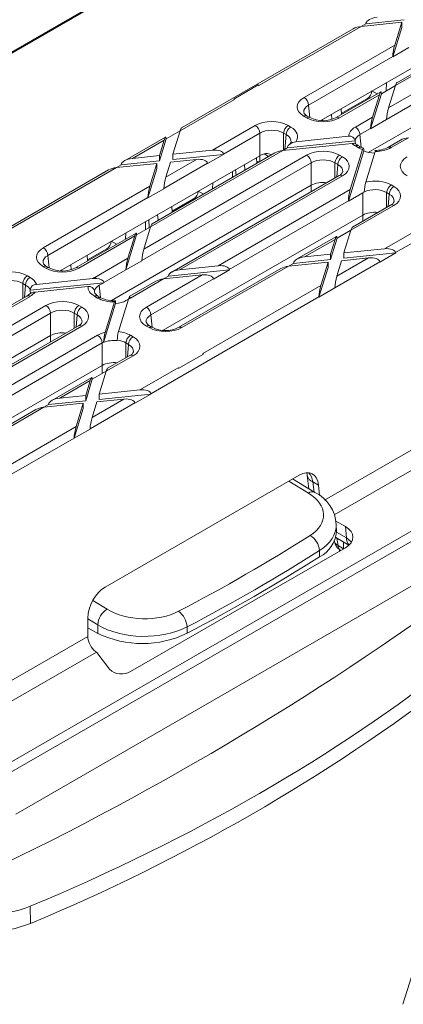
# Model space of a CAD drawing. Units: millimetres. Extents: x -7186 to 15976, y 0 to 2520.
# Drawn here: x 329 to 356, y 1182 to 1251 of the extents above; entities that cross this region are included whole.
import ezdxf
from ezdxf import colors
from ezdxf.entities.mleader import LeaderData, LeaderLine
from ezdxf.math import Vec2, Vec3

# ---------------------------------------------------------------- set-up
doc = ezdxf.new("R2010")
doc.units = ezdxf.units.MM
doc.header["$LTSCALE"] = 0.5
doc.layers.add('HAURATON_ConstructionSite_Contour', color=7, linetype='Continuous', lineweight=40)
doc.layers.add('HAURATON_Isometrie', color=9, linetype='Continuous', lineweight=5)
doc.layers.add('HAURATON_Text_Macro', color=112, linetype='Continuous')
doc.styles.get("Standard").update_dxf_attribs({"font": 'arial.ttf'})

msp = doc.modelspace()

# ---------------------------------------------------------------- linework, layer by layer
at = {"layer": 'HAURATON_ConstructionSite_Contour'}
msp.add_line((299.698, 1231.926), (390.657, 1284.435), dxfattribs=at)
at = {"layer": 'HAURATON_Isometrie'}
for p, q in [((312.524, 1189.232), (489.066, 1291.147)), ((312.207, 1189.763), (465.556, 1278.29)), ((350.166, 1217.327), (424.392, 1260.176)), ((350.851, 1216.292), (424.996, 1259.095)), ((349.925, 1243.766), (363.694, 1251.714)), ((354.627, 1244.634), (366.952, 1251.749)), ((364.293, 1251.491), (355.103, 1246.186)), ((353.058, 1250.503), (355.71, 1250.774)), ((367.27, 1251.217), (354.49, 1243.84)), ((363.746, 1251.328), (355.2, 1246.394)), ((352.175, 1250.145), (340.223, 1243.245)), ((345.615, 1246.206), (352.722, 1250.308)), ((352.721, 1250.308), (353.058, 1250.503)), ((352.722, 1250.308), (355.542, 1250.597)), ((353.058, 1250.503), (353.06, 1250.522)), ((354.918, 1248.195), (355.542, 1250.229)), ((355.056, 1249.01), (355.542, 1250.597)), ((355.542, 1250.597), (355.542, 1250.229)), ((353.219, 1241.539), (367.27, 1249.65)), ((348.749, 1245.369), (355.056, 1249.01)), ((356.029, 1248.836), (354.918, 1248.195)), ((354.919, 1248.216), (349.066, 1244.837)), ((354.918, 1248.195), (354.919, 1248.216)), ((345.567, 1246.233), (343.857, 1245.245)), ((345.615, 1246.206), (345.567, 1246.233)), ((354.13, 1245.625), (355.103, 1246.187)), ((354.487, 1246.399), (354.461, 1245.816)), ((354.627, 1244.634), (355.103, 1246.186)), ((354.089, 1245.753), (350.993, 1243.966)), ((353.993, 1245.545), (351.218, 1243.943)), ((353.155, 1245.286), (351.343, 1244.24)), ((353.155, 1245.286), (353.217, 1245.249)), ((353.379, 1243.178), (354.13, 1245.625)), ((353.476, 1245.816), (353.84, 1245.609)), ((353.516, 1243.992), (353.993, 1245.545)), ((354.129, 1245.643), (354.13, 1245.625)), ((340.126, 1243.037), (343.904, 1245.218)), ((343.904, 1245.218), (343.857, 1245.245)), ((343.857, 1245.245), (343.857, 1245.241)), ((349.066, 1244.837), (349.145, 1243.971)), ((348.93, 1243.943), (348.749, 1244.048)), ((349.155, 1243.966), (348.974, 1244.07)), ((350.681, 1243.845), (350.657, 1244.188)), ((351.346, 1244.17), (351.328, 1244.575)), ((352.324, 1243.304), (353.516, 1243.992)), ((342.375, 1241.69), (345.354, 1243.409)), ((347.642, 1243.409), (347.823, 1243.304)), ((350.041, 1243.758), (350.036, 1243.83)), ((354.49, 1243.819), (353.379, 1243.178)), ((354.49, 1243.819), (354.49, 1243.84)), ((339.112, 1242.604), (336.259, 1240.957)), ((339.152, 1242.475), (340.126, 1243.038)), ((339.626, 1241.409), (340.126, 1243.037)), ((345.672, 1242.877), (343.148, 1241.42)), ((345.672, 1241.31), (345.672, 1242.877)), ((347.505, 1242.773), (347.324, 1242.877)), ((347.324, 1242.877), (347.324, 1241.696)), ((347.412, 1241.747), (347.505, 1242.773)), ((348.171, 1242.282), (351.85, 1242.658)), ((353.379, 1243.198), (352.642, 1242.773)), ((352.642, 1242.773), (352.721, 1241.907)), ((353.379, 1243.178), (353.379, 1243.198)), ((356.005, 1242.556), (354.813, 1241.868)), ((336.805, 1241.12), (339.015, 1242.396)), ((338.683, 1240.945), (339.152, 1242.475)), ((338.683, 1241.312), (339.015, 1242.396)), ((339.152, 1242.493), (339.152, 1242.475)), ((347.266, 1241.662), (352.09, 1242.155)), ((347.59, 1241.855), (352.306, 1242.338)), ((352.526, 1241.868), (352.324, 1241.984)), ((352.751, 1241.89), (352.549, 1242.006)), ((352.882, 1241.826), (352.751, 1241.89)), ((355.458, 1242.392), (354.588, 1241.89)), ((331.788, 1233.295), (345.672, 1241.31)), ((336.805, 1241.12), (338.683, 1241.312)), ((337.6, 1234.804), (348.93, 1241.345)), ((347.266, 1241.662), (338.077, 1236.357)), ((346.719, 1241.498), (338.173, 1236.565)), ((338.683, 1241.312), (338.683, 1240.945)), ((339.626, 1241.409), (342.375, 1241.69)), ((339.626, 1241.409), (339.626, 1241.041)), ((339.626, 1241.041), (343.15, 1241.401)), ((343.15, 1241.401), (342.039, 1240.76)), ((343.148, 1241.42), (343.15, 1241.401)), ((345.461, 1240.772), (345.442, 1241.178)), ((345.664, 1241.306), (345.664, 1240.889)), ((346.287, 1241.249), (345.979, 1241.427)), ((347.265, 1241.662), (347.504, 1241.8)), ((351.218, 1241.345), (351.419, 1241.229)), ((351.831, 1238.133), (352.91, 1241.649)), ((351.968, 1238.947), (352.823, 1241.732)), ((352.91, 1241.669), (352.91, 1241.649)), ((353.043, 1239.47), (353.694, 1241.594)), ((355.122, 1234.556), (366.809, 1241.303)), ((335.694, 1240.479), (336.031, 1240.673)), ((335.695, 1240.479), (338.516, 1240.767)), ((336.031, 1240.673), (338.683, 1240.945)), ((336.031, 1240.673), (336.033, 1240.693)), ((349.248, 1240.813), (337.463, 1234.01)), ((338.029, 1239.18), (338.516, 1240.767)), ((338.516, 1240.767), (338.516, 1240.4)), ((342.037, 1240.779), (339.003, 1239.027)), ((339.139, 1239.822), (341.265, 1241.048)), ((339.139, 1239.822), (339.459, 1240.864)), ((339.459, 1240.864), (341.265, 1241.048)), ((342.037, 1240.779), (342.039, 1240.76)), ((344.639, 1240.298), (344.611, 1240.698)), ((349.248, 1239.246), (349.248, 1240.813)), ((351.101, 1240.697), (350.9, 1240.813)), ((350.9, 1240.813), (350.9, 1239.761)), ((351.022, 1239.831), (351.101, 1240.697)), ((335.148, 1240.315), (323.196, 1233.416)), ((327.478, 1235.735), (335.695, 1240.479)), ((337.892, 1238.366), (338.516, 1240.4)), ((351.194, 1239.93), (339.542, 1233.204)), ((351.419, 1239.908), (340.089, 1233.367)), ((343.761, 1240.208), (343.761, 1239.791)), ((344.02, 1239.94), (343.99, 1240.34)), ((330.611, 1234.898), (338.029, 1239.18)), ((335.345, 1231.221), (349.248, 1239.246)), ((342.398, 1239.421), (342.379, 1238.993)), ((349.248, 1238.807), (349.248, 1239.246)), ((354.813, 1239.269), (354.995, 1239.164)), ((339.002, 1239.007), (337.892, 1238.366)), ((339.002, 1239.007), (339.003, 1239.027)), ((341.384, 1238.835), (341.748, 1238.629)), ((342.779, 1233.642), (351.968, 1238.947)), ((351.831, 1238.133), (352.843, 1238.717)), ((352.843, 1237.17), (352.843, 1238.717)), ((354.677, 1238.633), (354.496, 1238.737)), ((354.496, 1238.737), (354.496, 1237.708)), ((354.598, 1237.767), (354.677, 1238.633)), ((337.892, 1238.386), (330.929, 1234.367)), ((337.892, 1238.366), (337.892, 1238.386)), ((339.576, 1237.375), (339.557, 1237.78)), ((341.064, 1238.305), (339.572, 1237.444)), ((341.064, 1238.305), (341.125, 1238.269)), ((351.832, 1238.153), (343.551, 1233.373)), ((351.832, 1238.153), (351.831, 1238.133)), ((354.995, 1237.844), (352.016, 1236.124)), ((354.77, 1237.866), (352.113, 1236.332)), ((338.593, 1236.807), (338.565, 1237.208)), ((338.959, 1229.155), (352.843, 1237.17)), ((352.843, 1236.754), (352.843, 1237.17)), ((337.717, 1236.718), (337.717, 1236.15)), ((337.985, 1236.305), (337.944, 1236.849)), ((354.35, 1234.826), (358.128, 1237.007)), ((337.063, 1235.924), (332.856, 1233.495)), ((336.966, 1235.716), (333.08, 1233.473)), ((336.354, 1235.931), (336.335, 1235.504)), ((336.352, 1233.349), (337.103, 1235.795)), ((336.489, 1234.163), (336.966, 1235.716)), ((337.103, 1235.795), (338.077, 1236.358)), ((337.103, 1235.813), (337.103, 1235.795)), ((337.6, 1234.804), (338.077, 1236.357)), ((351.002, 1235.691), (348.233, 1234.093)), ((351.043, 1235.563), (352.016, 1236.125)), ((351.529, 1234.537), (352.016, 1236.124)), ((335.338, 1235.345), (335.702, 1235.139)), ((350.905, 1235.483), (348.78, 1234.256)), ((350.586, 1234.073), (351.043, 1235.563)), ((350.586, 1234.441), (350.905, 1235.483)), ((351.042, 1235.581), (351.043, 1235.563)), ((330.929, 1234.367), (331.008, 1233.501)), ((333.69, 1233.977), (333.671, 1234.383)), ((335.018, 1234.815), (333.687, 1234.047)), ((335.018, 1234.815), (335.079, 1234.779)), ((348.78, 1234.256), (350.586, 1234.441)), ((350.586, 1234.441), (350.586, 1234.073)), ((351.529, 1234.537), (354.35, 1234.826)), ((351.529, 1234.17), (355.125, 1234.537)), ((351.529, 1234.537), (351.529, 1234.17)), ((355.125, 1234.537), (354.014, 1233.896)), ((355.122, 1234.556), (355.125, 1234.537)), ((332.543, 1233.374), (332.519, 1233.718)), ((334.187, 1232.834), (336.489, 1234.163)), ((337.463, 1233.99), (336.352, 1233.349)), ((337.463, 1233.99), (337.463, 1234.01)), ((340.089, 1233.367), (342.779, 1233.642)), ((347.669, 1233.615), (348.006, 1233.809)), ((347.67, 1233.615), (350.418, 1233.896)), ((348.006, 1233.809), (350.586, 1234.073)), ((348.006, 1233.809), (348.008, 1233.829)), ((349.919, 1232.267), (350.418, 1233.896)), ((350.418, 1233.896), (350.418, 1233.528)), ((350.893, 1232.115), (354.012, 1233.915)), ((351.03, 1232.909), (353.239, 1234.184)), ((351.03, 1232.909), (351.362, 1233.992)), ((351.362, 1233.992), (353.239, 1234.184)), ((354.012, 1233.915), (354.014, 1233.896)), ((330.793, 1233.473), (330.611, 1233.578)), ((331.018, 1233.495), (330.836, 1233.6)), ((331.904, 1233.287), (331.899, 1233.359)), ((336.353, 1233.369), (334.812, 1232.48)), ((336.352, 1233.349), (336.353, 1233.369)), ((337.783, 1230.758), (341.668, 1233.001)), ((338.978, 1232.726), (341.668, 1233.001)), ((339.315, 1232.921), (343.553, 1233.354)), ((339.317, 1232.94), (339.315, 1232.921)), ((347.123, 1233.451), (340.027, 1229.355)), ((347.67, 1233.615), (340.252, 1229.333)), ((342.443, 1232.713), (343.553, 1233.354)), ((343.553, 1233.354), (343.551, 1233.373)), ((349.782, 1231.453), (350.418, 1233.528)), ((329.368, 1232.302), (329.187, 1232.407)), ((329.187, 1232.407), (329.187, 1231.377)), ((329.29, 1231.437), (329.368, 1232.302)), ((329.505, 1232.939), (329.686, 1232.834)), ((329.687, 1231.936), (334.814, 1232.461)), ((330.131, 1232.349), (334.059, 1232.751)), ((334.29, 1232.755), (334.059, 1232.751)), ((334.814, 1232.461), (334.507, 1232.283)), ((334.507, 1232.283), (334.584, 1231.437)), ((334.812, 1232.48), (334.814, 1232.461)), ((338.432, 1232.563), (336.626, 1231.52)), ((338.978, 1232.726), (336.676, 1231.397)), ((342.44, 1232.732), (338.101, 1230.227)), ((339.315, 1232.921), (338.977, 1232.726)), ((341.702, 1227.524), (349.919, 1232.267)), ((342.443, 1232.713), (342.44, 1232.732)), ((329.578, 1231.625), (329.461, 1231.536)), ((330.033, 1231.812), (333.713, 1232.188)), ((350.892, 1232.094), (349.782, 1231.453)), ((350.892, 1232.094), (350.893, 1232.115)), ((329.686, 1231.513), (321.05, 1226.528)), ((329.461, 1231.536), (321.147, 1226.736)), ((334.388, 1231.397), (334.187, 1231.513)), ((334.613, 1231.419), (334.412, 1231.536)), ((334.802, 1228.296), (335.638, 1231.019)), ((334.905, 1228.999), (335.557, 1231.124)), ((335.637, 1231.045), (335.638, 1231.019)), ((335.836, 1229.056), (336.532, 1231.323)), ((336.529, 1231.313), (336.358, 1231.214)), ((336.573, 1231.437), (336.532, 1231.323)), ((338.096, 1224.727), (349.782, 1231.473)), ((349.782, 1231.453), (349.782, 1231.473)), ((331.11, 1230.343), (320.437, 1224.181)), ((320.573, 1224.975), (330.793, 1230.874)), ((331.11, 1228.776), (331.11, 1230.343)), ((332.964, 1230.227), (332.763, 1230.343)), ((332.763, 1230.343), (332.763, 1229.29)), ((332.885, 1229.361), (332.964, 1230.227)), ((333.08, 1230.874), (333.282, 1230.758)), ((338.101, 1230.227), (338.179, 1229.361)), ((333.057, 1229.46), (322.515, 1223.375)), ((333.282, 1229.438), (323.062, 1223.538)), ((337.964, 1229.333), (337.783, 1229.438)), ((338.189, 1229.355), (338.008, 1229.46)), ((317.211, 1220.752), (331.11, 1228.776)), ((325.752, 1223.813), (334.388, 1228.799)), ((334.706, 1228.267), (326.524, 1223.544)), ((331.11, 1228.336), (331.11, 1228.776)), ((334.706, 1226.7), (334.706, 1228.267)), ((335.758, 1228.432), (335.758, 1228.46)), ((336.54, 1228.162), (336.358, 1228.267)), ((336.358, 1228.267), (336.358, 1227.237)), ((336.461, 1227.297), (336.54, 1228.162)), ((336.676, 1228.799), (336.857, 1228.694)), ((341.749, 1227.492), (340.038, 1226.505)), ((341.749, 1227.496), (340.039, 1226.509)), ((341.749, 1227.496), (341.702, 1227.524)), ((341.749, 1227.492), (341.749, 1227.496)), ((336.857, 1227.373), (334.989, 1226.295)), ((336.632, 1227.395), (335.086, 1226.503)), ((320.822, 1218.685), (334.706, 1226.7)), ((334.016, 1225.733), (334.99, 1226.295)), ((334.502, 1224.708), (334.989, 1226.295)), ((334.706, 1226.132), (334.706, 1226.7)), ((337.323, 1224.996), (339.991, 1226.536)), ((340.039, 1226.509), (339.991, 1226.536)), ((340.039, 1226.509), (340.038, 1226.505)), ((333.975, 1225.862), (331.207, 1224.263)), ((333.879, 1225.654), (331.753, 1224.427)), ((333.559, 1224.244), (334.016, 1225.733)), ((333.559, 1224.611), (333.879, 1225.654)), ((334.015, 1225.751), (334.016, 1225.733)), ((334.502, 1224.708), (337.323, 1224.996)), ((338.096, 1224.727), (338.098, 1224.708)), ((330.643, 1223.786), (333.392, 1224.067)), ((330.979, 1223.98), (333.559, 1224.244)), ((331.753, 1224.427), (333.559, 1224.611)), ((332.892, 1222.438), (333.392, 1224.067)), ((333.392, 1224.067), (333.392, 1223.699)), ((333.559, 1224.611), (333.559, 1224.244)), ((333.866, 1222.285), (336.985, 1224.086)), ((334.003, 1223.079), (336.213, 1224.355)), ((334.003, 1223.079), (334.335, 1224.163)), ((334.335, 1224.163), (336.213, 1224.355)), ((334.502, 1224.34), (338.098, 1224.708)), ((334.502, 1224.708), (334.502, 1224.34)), ((336.985, 1224.086), (336.987, 1224.067)), ((338.098, 1224.708), (336.987, 1224.067)), ((330.096, 1223.622), (321.89, 1218.885)), ((330.643, 1223.786), (322.115, 1218.862)), ((330.642, 1223.785), (330.979, 1223.98)), ((330.979, 1223.98), (330.981, 1224)), ((332.755, 1221.624), (333.392, 1223.699)), ((323.564, 1217.053), (332.892, 1222.438)), ((333.866, 1222.265), (332.755, 1221.624)), ((333.866, 1222.265), (333.866, 1222.285)), ((321.069, 1214.898), (332.755, 1221.644)), ((332.755, 1221.624), (332.755, 1221.644)), ((334.913, 1211.269), (348.418, 1219.065)), ((349.051, 1217.809), (347.682, 1218.64)), ((349.501, 1217.853), (347.951, 1218.795)), ((348.978, 1219.036), (349.093, 1218.101)), ((349.752, 1218.369), (349.364, 1218.593)), ((349.364, 1218.593), (349.452, 1217.883)), ((349.819, 1217.634), (349.752, 1218.369)), ((328.707, 1195.46), (364.345, 1216.033)), ((351.622, 1215.476), (350.951, 1215.863)), ((351.001, 1215.121), (350.99, 1215.606)), ((351.694, 1214.683), (351.622, 1215.476)), ((350.858, 1214.454), (350.861, 1214.439)), ((350.951, 1214.711), (351.866, 1214.183)), ((351.001, 1215.083), (351.694, 1214.683)), ((351.02, 1214.672), (351.113, 1214.158)), ((351.622, 1214.008), (336.672, 1205.378)), ((349.83, 1213.369), (349.82, 1213.807)), ((351.113, 1214.158), (351.495, 1213.937)), ((351.219, 1213.776), (351.211, 1213.888)), ((351.296, 1213.82), (351.296, 1213.82)), ((351.495, 1213.937), (351.495, 1214.397)), ((334.048, 1210.335), (335.05, 1209.726)), ((333.705, 1207.824), (333.705, 1209.105)), ((334.397, 1208.634), (333.705, 1209.054)), ((333.705, 1208.425), (334.41, 1208.04)), ((334.41, 1208.04), (334.397, 1208.634)), ((340.609, 1208.49), (340.619, 1208.051)), ((306.591, 1192.171), (333.705, 1207.824)), ((307.274, 1191.135), (334.303, 1206.739)), ((334.303, 1206.739), (334.249, 1206.781)), ((334.343, 1206.697), (335.21, 1205.539)), ((329.701, 1189.032), (329.727, 1187.845))]:
    msp.add_line(p, q, dxfattribs=at)
at = {"layer": 'HAURATON_Isometrie', "flags": 128}
for points in [[(348.171, 1242.282), (347.949, 1242.227), (347.754, 1242.118), (347.649, 1242.013), (347.602, 1241.921), (347.592, 1241.877)], [(347.84, 1242.26), (347.824, 1242.205), (347.726, 1242.096)], [(352.549, 1242.006), (352.504, 1242.034), (352.463, 1242.066)], [(352.91, 1241.669), (352.904, 1241.76), (352.891, 1241.813), (352.87, 1241.825), (352.843, 1241.788), (352.823, 1241.732)], [(353.739, 1241.672), (353.733, 1241.675), (353.708, 1241.632), (353.694, 1241.594)], [(345.622, 1240.865), (345.528, 1240.91), (345.462, 1240.936)], [(334.412, 1231.536), (334.304, 1231.608), (334.188, 1231.732), (334.163, 1231.801), (334.164, 1231.821)], [(335.637, 1231.045), (335.631, 1231.142), (335.617, 1231.196), (335.596, 1231.204), (335.57, 1231.162), (335.557, 1231.124)], [(348.942, 1219.199), (348.964, 1219.124), (348.978, 1219.036)], [(355.615, 1182.21), (362.669, 1204.408), (363.336, 1206.509)]]:
    msp.add_lwpolyline(points, dxfattribs=at)
at = {"layer": 'HAURATON_Isometrie'}
for centre, radius, start, end in [((348.372, 1244.783), 0.697, 4.46649, 57.26592), ((352.778, 1245.871), 0.697, 302.73408, 355.53351), ((349.151, 1244.486), 0.452, 200.31518, 246.9207), ((348.879, 1243.875), 0.217, 64.26967, 127.04078), ((349.061, 1243.77), 0.217, 64.00014, 127.0674), ((350.074, 1245.723), 1.983, 242.39353, 297.60647), ((351.086, 1243.762), 0.224, 53.96787, 113.9556), ((344.977, 1242.823), 0.697, 4.46649, 57.26592), ((348.019, 1242.823), 0.697, 122.73408, 175.53351), ((348.2, 1242.719), 0.697, 122.73408, 175.53351), ((351.948, 1242.719), 0.697, 4.46649, 57.26592), ((351.924, 1242.275), 0.39, 13.19371, 100.86983), ((352.158, 1241.647), 0.513, 53.92069, 97.65407), ((352.455, 1241.81), 0.217, 64.26967, 127.04078), ((352.656, 1241.694), 0.217, 64.4737, 127.02056), ((353.711, 1243.584), 1.908, 269.18301, 297.375), ((354.683, 1241.694), 0.217, 52.95758, 115.74681), ((346.149, 1240.712), 0.744, 62.17367, 107.55162), ((348.553, 1240.759), 0.697, 4.46649, 57.26592), ((351.594, 1240.759), 0.697, 122.73408, 175.53351), ((351.795, 1240.643), 0.697, 122.73408, 175.53351), ((351.038, 1240.322), 0.421, 291.72705, 341.0642), ((351.288, 1239.735), 0.217, 52.95922, 115.73033), ((355.825, 1238.703), 2.886, 164.58787, 178.27689), ((355.19, 1238.683), 0.697, 122.73408, 175.53351), ((355.371, 1238.578), 0.697, 122.73408, 175.53351), ((340.687, 1238.891), 0.697, 302.73408, 355.53351), ((354.614, 1238.257), 0.421, 291.72705, 341.0642), ((354.864, 1237.67), 0.217, 52.95922, 115.73033), ((334.641, 1235.401), 0.697, 302.73408, 355.53351), ((330.235, 1234.312), 0.697, 4.46649, 57.26592), ((331.013, 1234.016), 0.452, 200.31518, 246.9207), ((330.742, 1233.404), 0.217, 64.26967, 127.04078), ((330.923, 1233.3), 0.217, 64.00014, 127.0674), ((331.937, 1235.252), 1.983, 242.39353, 297.60647), ((332.949, 1233.292), 0.224, 53.96787, 113.9556), ((329.881, 1232.353), 0.697, 122.73408, 175.53351), ((330.063, 1232.248), 0.697, 122.73408, 175.53351), ((330.145, 1231.887), 0.462, 91.699, 170.56132), ((333.919, 1232.378), 0.529, 45.3618, 59.48328), ((330.072, 1231.114), 0.699, 93.14084, 134.00781), ((333.787, 1231.805), 0.39, 13.19237, 100.86932), ((329.555, 1231.34), 0.217, 52.95922, 115.73033), ((334.318, 1231.34), 0.217, 64.26967, 127.04078), ((334.519, 1231.224), 0.217, 64.42448, 127.02544), ((335.502, 1233.137), 1.935, 242.63638, 274.70761), ((336.509, 1231.118), 0.325, 59.1575, 78.71927), ((330.416, 1230.288), 0.697, 4.46649, 57.26592), ((333.457, 1230.288), 0.697, 122.73408, 175.53351), ((333.658, 1230.172), 0.697, 122.73408, 175.53351), ((337.406, 1230.172), 0.697, 4.46649, 57.26592), ((332.901, 1229.851), 0.421, 291.72705, 341.0642), ((338.185, 1229.876), 0.452, 200.31518, 246.9207), ((333.151, 1229.264), 0.217, 52.95922, 115.73033), ((337.688, 1228.232), 2.886, 164.58738, 178.27615), ((338.28, 1228.432), 2.522, 165.67195, 179.36082), ((337.914, 1229.264), 0.217, 64.26967, 127.04078), ((338.095, 1229.16), 0.217, 64.00014, 127.0674), ((339.108, 1231.112), 1.983, 242.39353, 297.60647), ((340.121, 1229.16), 0.217, 52.95758, 115.74681), ((334.012, 1228.213), 0.697, 4.46649, 57.26592), ((337.053, 1228.213), 0.697, 122.73408, 175.53351), ((337.234, 1228.108), 0.697, 122.73408, 175.53351), ((336.477, 1227.787), 0.421, 291.72705, 341.0642), ((336.727, 1227.2), 0.217, 52.95922, 115.73033), ((349.564, 1219.156), 0.598, 190.7327, 250.47143), ((349.311, 1217.473), 0.425, 63.38511, 127.80503), ((348.383, 1215.496), 2.609, 2.68065, 64.62658), ((348.869, 1215.278), 2.137, 296.7191, 355.77497), ((348.483, 1213.712), 1.34, 4.07063, 59.11628), ((351.746, 1214.6), 0.9, 190.31693, 240.00269), ((351.251, 1214.535), 0.402, 193.89778, 249.99445), ((352.389, 1214.666), 0.695, 178.57164, 222.68908), ((351.526, 1214.163), 0.413, 180.76687, 236.18882), ((278.839, 1325.706), 132.888, 297.70374, 302.29089), ((236.295, 1380.742), 209.799, 294.47003, 305.52459), ((335.809, 1208.531), 1.416, 122.41653, 175.84016), ((339.157, 1208.41), 1.454, 3.15665, 53.57789), ((337.503, 1214.457), 7.123, 244.27166, 295.94245), ((336.053, 1206.47), 1.256, 227.84108, 299.57621), ((279.035, 1309.847), 132.114, 292.56304, 307.43158), ((326.99, 1194.489), 7.186, 244.41398, 292.38808)]:
    msp.add_arc(centre, radius, start, end, dxfattribs=at)
for centre, major_axis, ratio, start_param, end_param in [((353.832, 1250.582), (0.772, 0.102), 0.468811, 1.509203, 3.027639), ((352.722, 1249.941), (0.772, 0.102), 0.468811, 1.509203, 2.29452), ((355.056, 1248.642), (0.108, 0.578), 0.145561, 0.909393, 2.427829), ((355.103, 1245.819), (0.108, 0.578), 0.145561, 0.124076, 0.909393), ((349.899, 1244.708), (1.624, 0), 0.575709, 2.357564, 3.925621), ((353.993, 1245.178), (0.108, 0.578), 0.145561, 5.674142, 7.192578), ((343.888, 1244.841), (-0.206, 0.4), 0.606756, 5.526942, 5.676464), ((349.899, 1244.341), (1.175, -0.041), 0.574044, 2.377347, 3.225025), ((354.627, 1244.266), (0.108, 0.578), 0.145561, 0.909393, 2.427829), ((350.074, 1244.607), (1.62, 0), 0.578871, 3.92836, 5.496418), ((353.516, 1243.625), (0.108, 0.578), 0.145561, 0.909393, 2.427829), ((340.126, 1242.67), (0.108, 0.578), 0.145561, 0.124076, 0.909393), ((346.498, 1242.745), (1.62, 0), 0.578871, 0.786768, 2.354825), ((346.673, 1242.644), (1.624, 0), 0.575709, 5.885857, 7.067214), ((353.475, 1242.644), (1.624, 0), 0.575709, 2.357564, 3.126253), ((339.015, 1242.028), (0.108, 0.578), 0.145561, 5.674142, 7.192578), ((346.498, 1242.378), (1.17, 0), 0.6033, 0.786768, 2.354825), ((346.673, 1242.277), (1.175, 0.041), 0.574044, 6.192016, 7.04743), ((353.475, 1242.277), (1.175, -0.041), 0.574044, 2.377347, 3.071389), ((356.005, 1242.188), (0.772, 0.102), 0.468811, 1.509203, 2.29452), ((346.673, 1242.277), (1.173, 0), 0.575709, 5.499157, 5.609697), ((351.71, 1297.772), (6.507, 74.58), 0.015234, 3.866042, 3.866477), ((353.475, 1242.644), (1.624, 0), 0.575709, 3.691598, 3.925621), ((353.475, 1242.277), (1.173, 0), 0.575709, 3.051227, 3.394773), ((351.71, 1261.717), (-6.504, 73.25), 0.015788, 1.836764, 1.837144), ((353.669, 1242.532), (1.62, 0), 0.578871, 3.92836, 4.162384), ((353.669, 1242.532), (1.62, 0), 0.578871, 4.727728, 5.496418), ((342.375, 1241.322), (0.772, 0.102), 0.468811, 6.273951, 7.792388), ((346.498, 1240.831), (1.17, 0), 0.578871, 2.083104, 2.354825), ((347.266, 1241.295), (0.772, 0.102), 0.468811, 1.509203, 2.29452), ((350.074, 1240.681), (1.62, 0), 0.578871, 0.786768, 2.354825), ((350.269, 1240.568), (1.624, 0), 0.575709, 5.499157, 7.067214), ((353.669, 1242.164), (1.17, 0), 0.578871, 4.005892, 4.705557), ((357.07, 1240.568), (1.624, 0), 0.575709, 2.357564, 3.925621), ((336.805, 1240.753), (0.772, 0.102), 0.468811, 1.509203, 3.027639), ((341.265, 1240.681), (0.772, 0.102), 0.468811, 6.273951, 7.792388), ((350.074, 1240.313), (1.17, 0), 0.6033, 0.786768, 2.354825), ((350.269, 1240.201), (1.175, 0.041), 0.574044, 6.195783, 7.04743), ((335.695, 1240.111), (0.772, 0.102), 0.468811, 1.509203, 2.29452), ((339.139, 1239.454), (0.108, 0.578), 0.145561, 0.909393, 2.427829), ((338.029, 1238.813), (0.108, 0.578), 0.145561, 0.909393, 2.427829), ((350.074, 1238.767), (1.17, 0), 0.578871, 1.355204, 2.354825), ((353.669, 1238.605), (1.62, 0), 0.578871, 0.786768, 1.968124), ((353.845, 1238.504), (1.624, 0), 0.575709, 5.499157, 7.067214), ((351.968, 1238.58), (0.108, 0.578), 0.145561, 0.909393, 2.427829), ((353.669, 1238.238), (1.17, 0), 0.578871, 2.244285, 2.354825), ((353.669, 1238.238), (1.17, 0), 0.6033, 0.786768, 2.24385), ((353.669, 1296.641), (1.154, 77.673), 0.002506, 3.871752, 3.872187), ((353.845, 1238.137), (1.175, 0.041), 0.574044, 6.195783, 7.04743), ((353.669, 1236.691), (1.17, 0), 0.578871, 1.383795, 2.354825), ((338.077, 1235.99), (0.108, 0.578), 0.145561, 0.124076, 0.909393), ((336.966, 1235.348), (0.108, 0.578), 0.145561, 5.674142, 7.192578), ((350.905, 1235.115), (0.108, 0.578), 0.145561, 5.674142, 7.192578), ((352.016, 1235.757), (0.108, 0.578), 0.145561, 0.124076, 0.909393), ((331.762, 1234.238), (1.624, 0), 0.575709, 2.357564, 3.925621), ((331.762, 1233.87), (1.175, -0.041), 0.574044, 2.377347, 3.225025), ((337.6, 1234.437), (0.108, 0.578), 0.145561, 0.909393, 2.427829), ((354.35, 1234.458), (0.772, 0.102), 0.468811, 6.273951, 7.792388), ((336.489, 1233.796), (0.108, 0.578), 0.145561, 0.909393, 2.427829), ((342.779, 1233.275), (0.772, 0.102), 0.468811, 6.273951, 7.792388), ((348.78, 1233.889), (0.772, 0.102), 0.468811, 1.509203, 3.027639), ((353.239, 1233.817), (0.772, 0.102), 0.468811, 6.273951, 7.792388), ((328.361, 1232.275), (1.62, 0), 0.578871, 0.786768, 2.354825), ((331.937, 1234.137), (1.62, 0), 0.578871, 3.92836, 5.496418), ((340.089, 1233), (0.772, 0.102), 0.468811, 1.509203, 3.027639), ((341.668, 1232.634), (0.772, 0.102), 0.468811, 6.273951, 7.792388), ((347.67, 1233.247), (0.772, 0.102), 0.468811, 1.509203, 2.29452), ((328.361, 1231.907), (1.17, 0), 0.6033, 0.786768, 2.354825), ((328.536, 1231.806), (1.175, 0.041), 0.574044, 0.174566, 0.764245), ((328.536, 1232.174), (1.624, 0), 0.575709, 0.188928, 0.784029), ((335.337, 1232.174), (1.624, 0), 0.575709, 2.357564, 2.476313), ((335.337, 1231.806), (1.173, 0), 0.575709, 2.357564, 3.05139), ((334.04, 1232.381), (0.772, 0.102), 0.468811, 6.273951, 7.462548), ((338.978, 1232.359), (0.772, 0.102), 0.468811, 1.509203, 2.29452), ((349.919, 1231.9), (0.108, 0.578), 0.145561, 0.909393, 2.427829), ((351.03, 1232.541), (0.108, 0.578), 0.145561, 0.909393, 2.427829), ((328.536, 1232.174), (1.624, 0), 0.575709, 5.499157, 5.885721), ((328.413, 1230.46), (6.507, 74.58), 0.015234, 4.73352, 4.73388), ((328.536, 1231.806), (1.173, 0), 0.575709, 6.230977, 6.477174), ((335.337, 1232.174), (1.624, 0), 0.575709, 3.126369, 3.925621), ((335.337, 1231.806), (1.175, -0.041), 0.574044, 3.071553, 3.213585), ((333.574, 1251.235), (-6.504, 73.25), 0.015788, 1.836601, 1.83698), ((331.937, 1230.21), (1.62, 0), 0.578871, 0.786768, 2.354825), ((335.532, 1232.061), (1.62, 0), 0.578871, 3.92836, 4.727612), ((335.532, 1231.694), (1.17, 0), 0.578871, 4.802591, 5.496418), ((335.532, 1232.061), (1.62, 0), 0.578871, 5.377669, 5.496418), ((336.529, 1230.945), (0.108, 0.578), 0.145561, 0.124076, 0.579552), ((331.937, 1229.843), (1.17, 0), 0.6033, 0.786768, 2.354825), ((332.131, 1229.73), (1.175, 0.041), 0.574044, 6.195783, 7.04743), ((332.131, 1230.098), (1.624, 0), 0.575709, 5.499157, 7.067214), ((338.933, 1230.098), (1.624, 0), 0.575709, 2.357564, 3.925621), ((338.933, 1229.73), (1.175, -0.041), 0.574044, 2.377347, 3.225025), ((331.937, 1228.296), (1.17, 0), 0.578871, 1.355204, 2.354825), ((335.532, 1228.135), (1.62, 0), 0.578871, 1.96826, 2.354825), ((335.532, 1228.135), (1.62, 0), 0.578871, 0.786768, 1.381869), ((339.108, 1229.997), (1.62, 0), 0.578871, 3.92836, 5.496418), ((335.532, 1227.767), (1.17, 0), 0.6033, 2.24409, 2.354825), ((335.532, 1227.767), (1.17, 0), 0.578871, 1.376808, 2.244524), ((335.532, 1286.182), (1.154, 77.673), 0.002506, 3.871513, 3.871948), ((335.532, 1227.767), (1.17, 0), 0.6033, 0.786768, 1.376447), ((335.707, 1227.666), (1.175, 0.041), 0.574044, 6.195783, 7.04743), ((335.707, 1228.034), (1.624, 0), 0.575709, 5.499157, 7.067214), ((335.532, 1226.22), (1.17, 0), 0.578871, 1.383795, 2.354825), ((334.989, 1225.927), (0.108, 0.578), 0.145561, 0.124076, 0.909393), ((339.974, 1226.159), (-0.206, 0.4), 0.606756, 5.377421, 5.526942), ((333.879, 1225.286), (0.108, 0.578), 0.145561, 5.674142, 7.192578), ((337.323, 1224.629), (0.772, 0.102), 0.468811, 6.273951, 7.792388), ((331.753, 1224.059), (0.772, 0.102), 0.468811, 1.509203, 3.027639), ((336.213, 1223.988), (0.772, 0.102), 0.468811, 6.273951, 7.792388), ((330.643, 1223.418), (0.772, 0.102), 0.468811, 1.509203, 2.29452), ((334.003, 1222.712), (0.108, 0.578), 0.145561, 0.909393, 2.427829), ((332.892, 1222.071), (0.108, 0.578), 0.145561, 0.909393, 2.427829), ((348.484, 1217.556), (0.825, 1.601), 0.606756, 5.520992, 7.039428), ((348.104, 1217.776), (0.635, 1.699), 0.660364, 5.439896, 5.931955), ((346.505, 1216.339), (3.601, -0.087), 0.592181, 5.560123, 7.083444), ((346.489, 1215.614), (4.502, -0.065), 0.586285, 5.554146, 6.308191), ((350.344, 1214.742), (1.805, 0), 0.575709, 5.499157, 7.067214), ((248.191, 1270.789), (136.406, -3.305), 0.592181, 5.465173, 5.560123), ((350.411, 1214.007), (1.811, -0.121), 0.571641, 0.490405, 0.822239), ((248.175, 1270.064), (137.306, -3.282), 0.591989, 5.464973, 5.559924), ((334.98, 1209.76), (0.825, 1.601), 0.606756, 0.756243, 2.274679), ((337.596, 1211.196), (3.601, -0.087), 0.592181, 3.941852, 5.465173), ((337.579, 1210.471), (4.502, -0.065), 0.586285, 3.935874, 5.459195), ((334.342, 1207.496), (-0.412, 0.801), 0.606756, 0.866913, 2.289893), ((333.93, 1206.594), (0.45, 0.001), 0.576984, 0.406932, 0.591926), ((248.491, 1255.909), (137.307, -3.327), 0.592181, 5.359508, 5.665788), ((327.038, 1191.225), (4.502, -0.109), 0.592181, 3.941852, 5.359508)]:
    msp.add_ellipse(centre, major_axis=major_axis, ratio=ratio, start_param=start_param, end_param=end_param, dxfattribs=at)

# ---------------------------------------------------------------- leaders
at = {"layer": 'HAURATON_Text_Macro'}
ml = msp.add_multileader_mtext('Standard', dxfattribs=at)
ml.set_content('\\A1;Pour concrete in layers (lifts).Take suitable measures to prevent lateral and upward movement of channel units during pours.', color=256)
ml.set_leader_properties()
ml.build(insert=Vec2(0, 0))
ml.multileader.update_dxf_attribs({"dogleg_length": 2, "arrow_head_size": 42, "scale": 12})
ctx = ml.context
ctx.base_point, ctx.scale, ctx.char_height, ctx.arrow_head_size, ctx.landing_gap_size, ctx.plane_origin = Vec3(74.86, 2055.548), 12, 36, 42, 24, Vec3(2826.92, 1443.744)
ctx.text_align_type = 2
notes = []
notes.append((ctx, [(1, (1, 1, 0), (798.691, 2055.548), (-1, 0), 24, [(2, [(1528.96, 1786.13), (1528.96, 1293.963), (1531.083, 952.417)], 0, [])])]))
ctx.mtext.insert, ctx.mtext.width, ctx.mtext.alignment, ctx.mtext.flow_direction = Vec3(750.691, 2078.84), 661.35, 3, 5
for ctx, leaders in notes:
    for number, flags, end, landing, length, lines in leaders:
        leader = LeaderData()
        leader.index, (leader.has_last_leader_line, leader.has_dogleg_vector, leader.attachment_direction) = number, flags
        leader.last_leader_point, leader.dogleg_vector, leader.dogleg_length = Vec3(end), Vec3(landing), length
        for number, points, colour, breaks in lines:
            line = LeaderLine()
            line.index, line.vertices, line.color, line.breaks = number, Vec3.list(points), colors.encode_raw_color(colour), breaks
            leader.lines.append(line)
        ctx.leaders.append(leader)

doc.saveas('drawing.dxf')
